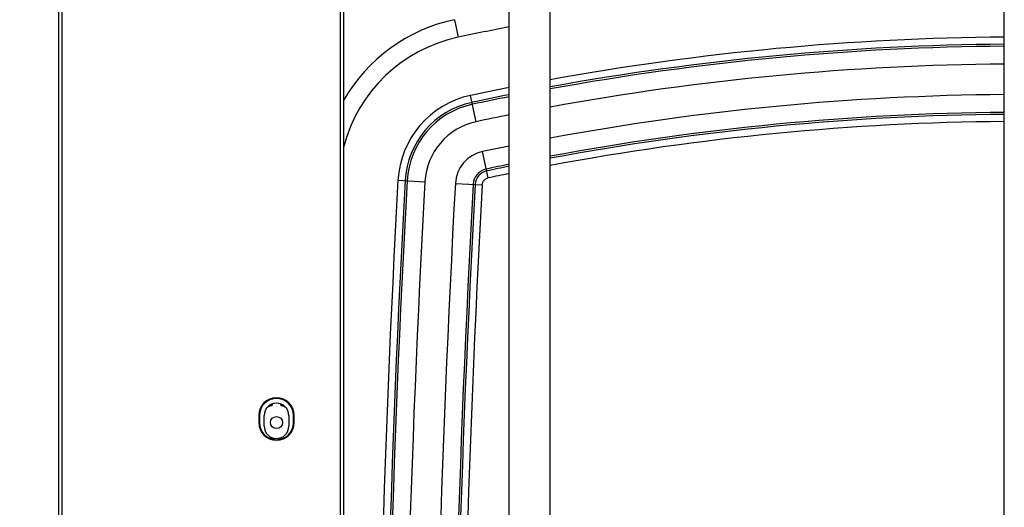
# Paper-space layout '5349-1550DM-1_CUST_1' of a CAD drawing. Units: inches. Extents: x 0 to 17, y 0 to 11.
# Drawn here: x 9.6 to 10.4, y 8.3 to 8.8 of the extents above; entities that cross this region are included whole.
import ezdxf
from ezdxf.enums import TextEntityAlignment as Align

# ---------------------------------------------------------------- set-up
doc = ezdxf.new("R2010")
doc.units = ezdxf.units.IN
doc.header["$LTSCALE"] = 0.935
doc.header["$MEASUREMENT"] = 0
doc.layers.get('0').update_dxf_attribs({"linetype": 'CONTINUOUS'})
doc.styles.get("Standard").update_dxf_attribs({"font": 'txt', "width": 0.8})
doc.dimstyles.new('DIMSTYLE_1', dxfattribs={"dimtxt": 0.125, "dimasz": 0.1875, "dimexe": 0.125, "dimexo": 0.0625, "dimgap": 0.0625, "dimtad": 0, "dimtih": 1, "dimtoh": 1, "dimlfac": 6.666667, "dimzin": 4, "dimdsep": 46, "dimtxsty": 'Standard', "dimblk": 'CLOSED', "dimblk1": 'CLOSED', "dimblk2": 'CLOSED', "dimcen": 0.09, "dimadec": 3, "dimazin": 1, "dimtfac": 1, "dimtdec": 3, "dimtofl": 0, "dimtmove": 0, "dimatfit": 3, "dimldrblk": 'CLOSED', "dimfxl": 0, "dimtolj": 1, "dimtzin": 4, "dimarcsym": 0})

# ---------------------------------------------------------------- blocks, each defined once
blk = doc.blocks.new('_CLOSED')
at = {"color": 0, "linetype": 'ByBlock'}
for p, q in [((0, 0), (-1, 0.1667)), ((-1, 0.1667), (-1, -0.1667)), ((-1, -0.1667), (0, 0)), ((-1, 0), (0, 0))]:
    blk.add_line(p, q, dxfattribs=at)
blk = doc.blocks.new('*D9')
at = {"color": 2, "linetype": 'Continuous'}
for p, q in [((9.74823, 9.9773), (8.88446, 9.9773)), ((9.00946, 9.9773), (9.00946, 8.73028)), ((9.00946, 6.94777), (9.00946, 8.29278)), ((9.74823, 6.94777), (8.88446, 6.94777))]:
    blk.add_line(p, q, dxfattribs=at)
at = {"color": 2, "linetype": 'Continuous', "xscale": 0.1875, "yscale": 0.1875, "zscale": 0.1875}
for p, rotation in [((9.00946, 9.9773), 90), ((9.00946, 6.94777), 270)]:
    blk.add_blockref('_CLOSED', p, dxfattribs=dict(at, rotation=rotation))
at = {"color": 2, "linetype": 'Continuous'}
for s, p, p2 in [('20.20', (8.75946, 8.54278), (9.25946, 8.54278)), ('[', (8.75946, 8.35528), (8.85946, 8.35528)), (']', (9.15946, 8.35528), (9.25946, 8.35528)), ('513', (8.85946, 8.35528), (9.15946, 8.35528))]:
    blk.add_text(s, height=0.125, dxfattribs=at).set_placement(p, p2, align=Align.FIT)

psp = doc.layouts.new('5349-1550DM-1_CUST_1')

# ---------------------------------------------------------------- linework, layer by layer
at = {"color": 7, "linetype": 'Continuous'}
for p, q in [((9.65719, 10.09541), (9.65719, 6.82966)), ((9.66014, 6.82966), (9.66014, 10.09541)), ((9.89223, 10.09541), (9.89223, 6.82966)), ((9.89518, 6.82966), (9.89518, 10.09541)), ((10.03322, 6.8456), (10.03322, 10.06175)), ((10.06747, 6.8456), (10.06747, 10.06175)), ((10.44661, 6.8456), (10.44661, 10.06175)), ((9.98756, 8.75427), (9.99067, 8.73962)), ((10.00577, 8.66919), (10.00109, 8.69116)), ((10.01576, 8.62228), (10.01108, 8.64426)), ((9.94051, 8.62039), (9.96295, 8.61915)), ((9.9884, 8.61775), (10.01084, 8.61652)), ((9.83456, 8.43342), (9.83485, 8.43242)), ((9.8433, 8.43239), (9.8436, 8.43342)), ((9.82431, 8.42415), (9.82431, 8.41824)), ((9.82431, 8.42415), (9.82483, 8.42415)), ((9.82483, 8.41824), (9.82431, 8.41824)), ((9.82483, 8.42415), (9.82483, 8.41824)), ((9.82874, 8.41529), (9.82874, 8.42415)), ((9.84941, 8.42415), (9.84941, 8.41529)), ((9.85333, 8.41824), (9.85333, 8.42415)), ((9.85333, 8.42415), (9.85384, 8.42415)), ((9.85384, 8.41824), (9.85333, 8.41824)), ((9.85384, 8.41824), (9.85384, 8.42415))]:
    psp.add_line(p, q, dxfattribs=at)
psp.add_circle((9.83908, 8.41824), 0.00502, dxfattribs=at)
for centre, radius, start, end in [((10.01675, 8.61668), 0.14065, 101.97666, 149.80972), ((10.46368, 6.50906), 2.28016, 100.88183, 101.97286), ((10.01673, 8.61671), 0.12564, 101.97083, 165.3505), ((10.46367, 6.51752), 2.22232, 90.43992, 100.27011), ((10.46367, 6.51752), 2.21638, 90.4411, 100.29795), ((10.46367, 6.51752), 2.21471, 90.44143, 100.30583), ((10.46367, 6.51753), 2.19984, 90.44439, 100.37622), ((10.46278, 6.52246), 2.2173, 101.17091, 102.0181), ((10.01706, 8.61618), 0.07666, 102.02455, 176.85608), ((10.46274, 6.52265), 2.21117, 101.20136, 102.01818), ((10.46274, 6.52266), 2.20949, 101.20997, 102.01818), ((10.46367, 6.51755), 2.17433, 90.44957, 100.49923), ((10.01706, 8.61618), 0.07072, 102.02501, 176.8565), ((10.01706, 8.61618), 0.06905, 102.02509, 176.85671), ((10.46274, 6.52264), 2.19465, 101.28684, 102.01812), ((10.46367, 6.51756), 2.15947, 90.45265, 100.57224), ((10.46367, 6.51758), 2.15777, 90.45294, 100.5806), ((10.01706, 8.61618), 0.05419, 102.02716, 176.85789), ((10.46367, 6.51759), 2.15182, 90.45419, 100.6099), ((10.4627, 6.52283), 2.16897, 101.42124, 102.01814), ((10.01706, 8.61618), 0.02871, 102.03536, 176.86325), ((10.01706, 8.61618), 0.01385, 102.05271, 176.87649), ((10.46265, 6.5231), 2.15383, 101.50109, 102.01823), ((10.46265, 6.5231), 2.15216, 101.51012, 102.01824), ((10.01706, 8.61618), 0.01218, 102.05927, 176.87847), ((10.46266, 6.52303), 2.14629, 101.54225, 102.01818), ((22.39562, 7.93533), 12.47394, 176.851783, 183.148217), ((22.39561, 7.93533), 12.46798, 176.85178, 183.14822), ((22.39558, 7.93533), 12.46627, 176.851771, 183.148229), ((22.39559, 7.93533), 12.45143, 176.851774, 183.148226), ((22.39558, 7.93533), 12.42594, 176.851774, 183.148226), ((22.39557, 7.93533), 12.41107, 176.851772, 183.148228), ((22.39337, 7.93533), 12.40719, 176.851212, 183.148788), ((22.39337, 7.93533), 12.40125, 176.851211, 183.148789), ((9.83908, 8.42415), 0.01476, 0, 180), ((9.83908, 8.42415), 0.01425, 0, 180), ((9.83908, 8.42415), 0.01033, 0, 180), ((9.83908, 8.41824), 0.01476, 106.60155, 123.10526), ((9.83435, 8.43409), 0.00177, 286.60155, 360), ((9.8438, 8.43409), 0.00177, 180, 253.39845), ((9.83908, 8.41824), 0.01476, 56.89474, 73.39845), ((9.83908, 8.41824), 0.01476, 180, 360), ((9.83908, 8.41824), 0.01425, 180, 360), ((9.83908, 8.41529), 0.01033, 180, 360)]:
    psp.add_arc(centre, radius, start, end, dxfattribs=at)
psp.add_open_spline([(10.01084, 8.61652), (10.01086, 8.61686), (10.01094, 8.61753), (10.01125, 8.61851), (10.0117, 8.61942), (10.0123, 8.62025), (10.01302, 8.62097), (10.01386, 8.62156), (10.01477, 8.62201), (10.01542, 8.62221), (10.01576, 8.62228)], degree=3, knots=[0, 0, 0, 0, 0.125015, 0.250017, 0.375014, 0.500027, 0.62503, 0.750008, 0.874995, 1, 1, 1, 1], dxfattribs=at)

# ---------------------------------------------------------------- dimensions: what is measured, and where the dimension line sits
at = {"color": 2, "linetype": 'Continuous'}
dim = psp.add_linear_dim(base=(9.00946, 9.9773), p1=(9.81073, 6.94777), p2=(9.81073, 9.9773), angle=90, text='<>\\P[]', dimstyle='DIMSTYLE_1', dxfattribs=at)
dim.commit()
dim.dimension.update_dxf_attribs({"geometry": '*D9', "text_midpoint": (9.00946, 8.51153), "dimtype": 160})

doc.saveas('drawing.dxf')
